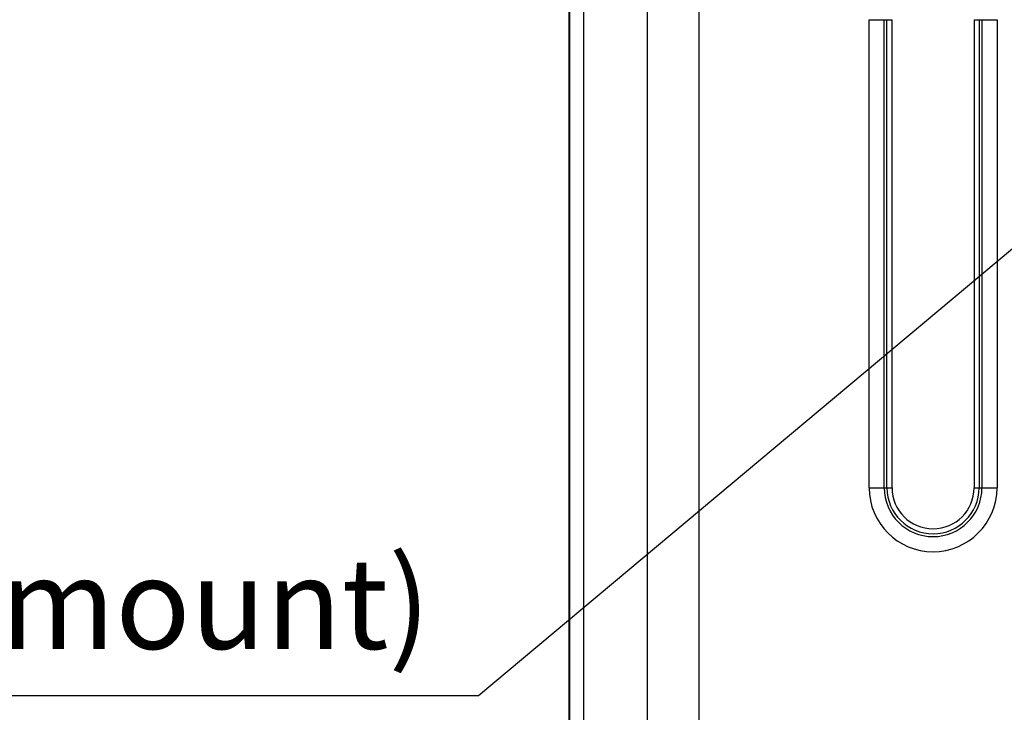
# Model space of a CAD drawing. Extents: x 0 to 841, y 0 to 594.
# Drawn here: x 205 to 253, y 126 to 159 of the extents above; entities that cross this region are included whole.
import ezdxf

# ---------------------------------------------------------------- set-up
doc = ezdxf.new("R2010")
doc.units = 0
doc.header["$LTSCALE"] = 46.255
doc.layers.add('AM_5', color=3, linetype='CONTINUOUS', lineweight=25)
doc.layers.add('B35LD-BOTTOMDXF_CONTINUOUS_LINE', color=7, linetype='CONTINUOUS')
doc.styles.get("Standard").update_dxf_attribs({"font": 'txt', "width": 0.8})

# ---------------------------------------------------------------- blocks, each defined once
blk = doc.blocks.new('*S32')
at = {"layer": 'AM_5', "color": 3}
for p, q in [((227.45, 126.352), (253.949, 148.538)), ((158.056, 126.352), (227.45, 126.352))]:
    blk.add_line(p, q, dxfattribs=at)
at = {"layer": 'AM_5', "color": 3, "insert": (225.139, 127.231), "char_height": 4.375, "attachment_point": 9}
blk.add_mtext('M6-4pcs(ceiling mount)', dxfattribs=at)

msp = doc.modelspace()

# ---------------------------------------------------------------- linework, layer by layer
at = {"layer": 'B35LD-BOTTOMDXF_CONTINUOUS_LINE', "color": 7, "linetype": 'Continuous'}
for p, q in [((238.0505, 175.4327), (238.0505, 56.5962)), ((235.5629, 174.4636), (235.5629, 56.5962)), ((231.8036, 56.5962), (231.8036, 168.8565)), ((231.8226, 168.8375), (231.8226, 56.5962)), ((232.4969, 168.8375), (232.4969, 56.5962)), ((246.2281, 158.8462), (247.3304, 158.8462)), ((246.2281, 136.3462), (246.2281, 158.8462)), ((246.9526, 136.3462), (246.9526, 158.8462)), ((247.0889, 136.3462), (247.0889, 158.8462)), ((247.3304, 136.3462), (247.3304, 158.8462)), ((251.2768, 158.8462), (252.3791, 158.8462)), ((251.2768, 158.8462), (251.2768, 136.3462)), ((251.5183, 158.8462), (251.5183, 136.3462)), ((251.6547, 158.8462), (251.6547, 136.3462)), ((252.3791, 158.8462), (252.3791, 136.3462)), ((246.2281, 136.3462), (247.3304, 136.3462)), ((251.2768, 136.3462), (252.3791, 136.3462))]:
    msp.add_line(p, q, dxfattribs=at)
for radius in [3.0755, 2.3511, 2.2147, 1.9732]:
    msp.add_arc((249.3036, 136.3462), radius, 180, 0, dxfattribs=at)

# ---------------------------------------------------------------- block references
at = {"layer": 'AM_5', "color": 3}
msp.add_blockref('*S32', (0, 0), dxfattribs=at)

doc.saveas('drawing.dxf')
